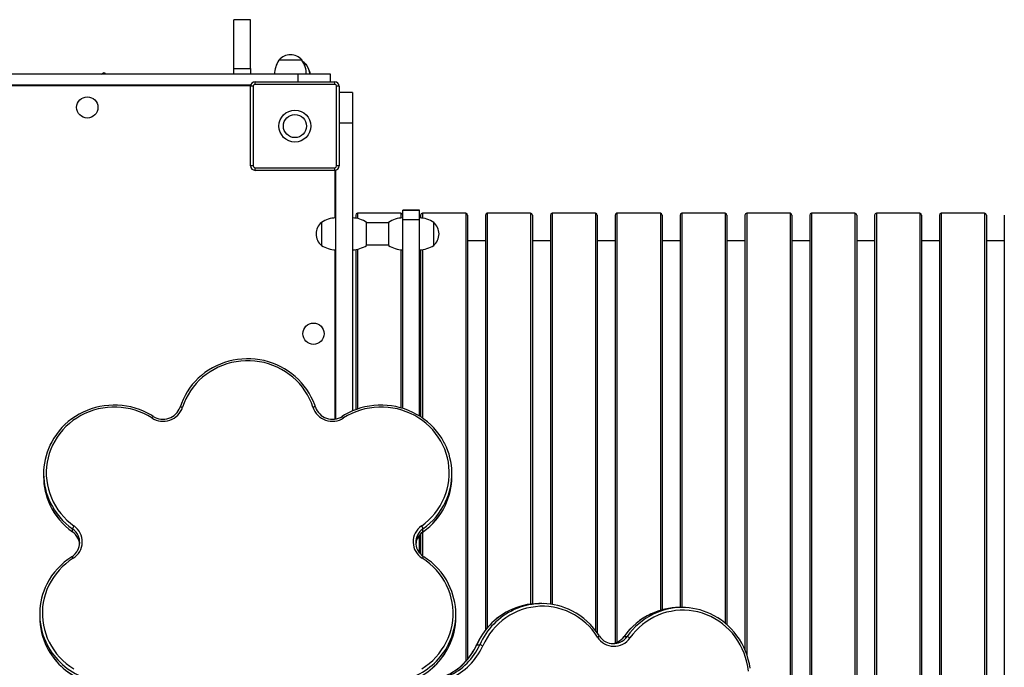
# Model space of a CAD drawing. Units: millimetres. Extents: x 41 to 228, y 42 to 134.
# Drawn here: x 83 to 105, y 90 to 105 of the extents above; entities that cross this region are included whole.
import ezdxf

# ---------------------------------------------------------------- set-up
doc = ezdxf.new("R2010")
doc.units = ezdxf.units.MM

msp = doc.modelspace()

# ---------------------------------------------------------------- linework, layer by layer
at = {"color": 7, "linetype": 'Continuous', "lineweight": 25}
for p, q in [((87.948, 104.83), (87.568, 104.83)), ((87.568, 103.728), (87.568, 104.83)), ((87.948, 103.728), (87.948, 104.83)), ((89.108, 103.918), (88.588, 103.918)), ((88.848, 103.918), (88.588, 103.918)), ((89.108, 103.918), (88.848, 103.918)), ((87.568, 103.728), (87.948, 103.728)), ((87.568, 103.598), (87.568, 103.728)), ((87.948, 103.728), (87.948, 103.598)), ((89.208, 103.808), (89.165, 103.808)), ((89.21, 103.808), (89.208, 103.808)), ((89.013, 103.598), (80.648, 103.598)), ((84.569, 103.598), (84.642, 103.635)), ((84.642, 103.635), (84.66, 103.601)), ((88.048, 103.368), (88.048, 103.428)), ((88.048, 103.428), (89.848, 103.428)), ((89.013, 103.598), (89.013, 103.428)), ((89.751, 103.598), (89.013, 103.598)), ((89.751, 103.428), (89.751, 103.598)), ((89.848, 103.368), (89.848, 103.428)), ((87.948, 103.338), (73.367, 103.338)), ((87.952, 103.348), (80.648, 103.348)), ((87.568, 103.338), (87.568, 103.347)), ((87.948, 103.347), (87.948, 103.338)), ((87.948, 101.528), (87.948, 103.328)), ((88.008, 103.328), (87.948, 103.328)), ((88.008, 103.328), (88.008, 101.528)), ((89.848, 103.368), (88.048, 103.368)), ((89.888, 101.528), (89.888, 103.328)), ((89.948, 103.328), (89.888, 103.328)), ((89.948, 103.328), (89.948, 101.528)), ((90.248, 103.187), (89.948, 103.187)), ((90.248, 103.187), (90.248, 102.493)), ((90.248, 102.493), (90.248, 95.995)), ((88.008, 101.528), (87.948, 101.528)), ((88.048, 101.488), (89.848, 101.488)), ((88.048, 101.428), (88.048, 101.488)), ((89.848, 101.428), (88.048, 101.428)), ((89.848, 101.428), (89.848, 101.488)), ((89.858, 100.353), (89.858, 101.429)), ((89.868, 101.43), (89.868, 95.815)), ((89.948, 101.528), (89.888, 101.528)), ((90.323, 100.418), (90.323, 100.347)), ((91.343, 100.458), (90.363, 100.458)), ((91.763, 100.527), (91.383, 100.527)), ((91.383, 100.522), (91.383, 100.527)), ((91.763, 100.522), (91.383, 100.522)), ((91.383, 100.319), (91.383, 100.522)), ((91.383, 100.319), (91.763, 100.319)), ((91.383, 96.052), (91.383, 100.319)), ((91.763, 100.522), (91.763, 100.527)), ((91.763, 100.319), (91.763, 100.522)), ((91.763, 95.878), (91.763, 100.319)), ((91.788, 100.418), (91.788, 100.352)), ((92.808, 100.458), (91.828, 100.458)), ((92.848, 100.418), (92.848, 90.385)), ((93.253, 100.418), (93.253, 91.045)), ((94.273, 100.458), (93.293, 100.458)), ((94.313, 100.418), (94.313, 91.636)), ((94.718, 100.418), (94.718, 91.631)), ((95.738, 100.458), (94.758, 100.458)), ((95.778, 100.418), (95.778, 90.981)), ((96.183, 100.418), (96.183, 90.755)), ((97.203, 100.458), (96.223, 100.458)), ((97.243, 100.418), (97.243, 91.503)), ((97.648, 100.418), (97.648, 91.555)), ((98.668, 100.458), (97.688, 100.458)), ((98.708, 100.418), (98.708, 91.165)), ((99.113, 100.418), (99.113, 90.6)), ((100.133, 100.458), (99.153, 100.458)), ((100.173, 100.418), (100.173, 87.878)), ((100.578, 100.418), (100.578, 87.878)), ((101.598, 100.458), (100.618, 100.458)), ((101.638, 100.418), (101.638, 87.878)), ((102.043, 100.418), (102.043, 87.878)), ((103.063, 100.458), (102.083, 100.458)), ((103.103, 100.418), (103.103, 87.878)), ((103.508, 100.418), (103.508, 87.878)), ((104.528, 100.458), (103.548, 100.458)), ((104.568, 100.418), (104.568, 87.878)), ((104.973, 100.418), (104.973, 87.878)), ((89.548, 100.253), (89.548, 99.733)), ((89.548, 100.253), (89.548, 99.993)), ((90.568, 99.733), (90.568, 100.253)), ((91.063, 100.243), (90.568, 100.243)), ((91.063, 100.253), (91.063, 99.993)), ((92.083, 99.733), (92.083, 100.253)), ((89.548, 99.993), (89.548, 99.733)), ((91.063, 99.993), (91.063, 99.733)), ((90.568, 99.743), (91.063, 99.743)), ((93.253, 99.838), (92.848, 99.838)), ((94.718, 99.838), (94.313, 99.838)), ((96.183, 99.838), (95.778, 99.838)), ((97.648, 99.838), (97.243, 99.838)), ((99.113, 99.838), (98.708, 99.838)), ((100.578, 99.838), (100.173, 99.838)), ((102.043, 99.838), (101.638, 99.838)), ((103.508, 99.838), (103.103, 99.838)), ((104.973, 99.838), (104.568, 99.838)), ((89.858, 95.813), (89.858, 99.634)), ((90.323, 99.64), (90.323, 96.025)), ((91.788, 99.634), (91.788, 95.863)), ((83.271, 94.579), (83.271, 94.512)), ((92.494, 94.512), (92.494, 94.579)), ((83.924, 93.266), (83.924, 93.334)), ((91.788, 93.217), (91.788, 92.759)), ((91.841, 93.266), (91.841, 93.334)), ((91.763, 92.787), (91.763, 93.19)), ((94.525, 91.643), (94.458, 91.643)), ((97.698, 91.555), (97.631, 91.555)), ((83.183, 91.406), (83.183, 91.339)), ((92.583, 91.339), (92.583, 91.406)), ((96.385, 90.902), (96.453, 90.902)), ((93.055, 90.714), (93.122, 90.714))]:
    msp.add_line(p, q, dxfattribs=at)
at = {"color": 9, "linetype": 'Continuous', "lineweight": 25}
for p, q in [((90.248, 102.493), (89.948, 102.493)), ((90.363, 100.458), (90.363, 100.34)), ((91.343, 100.458), (91.343, 100.351)), ((91.828, 100.458), (91.828, 100.348)), ((92.808, 100.458), (92.808, 90.339)), ((93.293, 100.458), (93.293, 91.095)), ((94.273, 100.458), (94.273, 91.632)), ((94.758, 100.458), (94.758, 91.625)), ((95.738, 100.458), (95.738, 91.037)), ((96.223, 100.458), (96.223, 90.77)), ((97.203, 100.458), (97.203, 91.492)), ((97.688, 100.458), (97.688, 91.555)), ((98.668, 100.458), (98.668, 91.2)), ((99.153, 100.458), (99.153, 90.498)), ((100.133, 100.458), (100.133, 87.838)), ((100.618, 100.458), (100.618, 87.838)), ((101.598, 100.458), (101.598, 87.838)), ((102.083, 100.458), (102.083, 87.838)), ((103.063, 100.458), (103.063, 87.838)), ((103.548, 100.458), (103.548, 87.838)), ((104.528, 100.458), (104.528, 87.838)), ((90.363, 99.647), (90.363, 96.039)), ((91.343, 99.635), (91.343, 96.065)), ((91.828, 99.638), (91.828, 95.835)), ((91.828, 93.253), (91.828, 92.723))]:
    msp.add_line(p, q, dxfattribs=at)
at = {"color": 7, "linetype": 'Continuous', "lineweight": 25, "flags": 128}
for points in [[(89.208, 103.808), (89.173, 103.843), (89.135, 103.872)], [(89.412, 96.08), (89.395, 96.13), (89.359, 96.221), (89.318, 96.309), (89.27, 96.395), (89.218, 96.478), (89.159, 96.557), (89.096, 96.633), (89.029, 96.705), (88.956, 96.772), (88.879, 96.835), (88.799, 96.893), (88.715, 96.946), (88.627, 96.994), (88.537, 97.037), (88.444, 97.074), (88.348, 97.105), (88.251, 97.131), (88.153, 97.15), (88.053, 97.163), (87.953, 97.171), (87.852, 97.172), (87.752, 97.167), (87.652, 97.156), (87.553, 97.139), (87.455, 97.116), (87.359, 97.087), (87.265, 97.052), (87.174, 97.012), (87.085, 96.966), (86.999, 96.915), (86.917, 96.859), (86.839, 96.798), (86.765, 96.732), (86.695, 96.662), (86.63, 96.588), (86.57, 96.51), (86.515, 96.428), (86.466, 96.343), (86.422, 96.256), (86.384, 96.166), (86.353, 96.08)], [(89.354, 96.077), (89.32, 96.174), (89.279, 96.268), (89.231, 96.359), (89.176, 96.447), (89.116, 96.531), (89.049, 96.611), (88.978, 96.686), (88.901, 96.756), (88.819, 96.821), (88.732, 96.881), (88.642, 96.934), (88.548, 96.982), (88.451, 97.023), (88.352, 97.057), (88.25, 97.085), (88.146, 97.106), (88.041, 97.12), (87.935, 97.127), (87.83, 97.127), (87.724, 97.12), (87.619, 97.106), (87.515, 97.085), (87.413, 97.057), (87.314, 97.023), (87.217, 96.982), (87.123, 96.934), (87.033, 96.881), (86.946, 96.821), (86.864, 96.756), (86.787, 96.686), (86.716, 96.611), (86.649, 96.531), (86.589, 96.447), (86.534, 96.359), (86.487, 96.268), (86.445, 96.174), (86.411, 96.077)], [(85.75, 95.872), (85.705, 95.9), (85.617, 95.948), (85.527, 95.991), (85.434, 96.028), (85.339, 96.059), (85.241, 96.084), (85.143, 96.104), (85.043, 96.117), (84.943, 96.125), (84.842, 96.126), (84.742, 96.121), (84.642, 96.11), (84.543, 96.093), (84.445, 96.07), (84.349, 96.042), (84.255, 96.007), (84.164, 95.967), (84.075, 95.921), (83.989, 95.87), (83.907, 95.814), (83.829, 95.753), (83.754, 95.687), (83.685, 95.617), (83.62, 95.543), (83.559, 95.465), (83.504, 95.383), (83.455, 95.299), (83.415, 95.219)], [(92.332, 95.256), (92.314, 95.292), (92.265, 95.377), (92.21, 95.459), (92.15, 95.537), (92.086, 95.611), (92.016, 95.682), (91.942, 95.748), (91.864, 95.809), (91.783, 95.866), (91.697, 95.917), (91.609, 95.963), (91.517, 96.004), (91.424, 96.039), (91.328, 96.068), (91.23, 96.092), (91.131, 96.109), (91.031, 96.121), (90.931, 96.126), (90.83, 96.125), (90.73, 96.118), (90.63, 96.105), (90.531, 96.086), (90.434, 96.061), (90.339, 96.03), (90.246, 95.994), (90.155, 95.952), (90.067, 95.904), (90.015, 95.872)], [(85.718, 95.837), (85.628, 95.89), (85.534, 95.937), (85.437, 95.978), (85.337, 96.012), (85.236, 96.04), (85.132, 96.06), (85.027, 96.074), (84.922, 96.081), (84.816, 96.081), (84.711, 96.074), (84.606, 96.06), (84.502, 96.039), (84.401, 96.011), (84.301, 95.976), (84.204, 95.935), (84.111, 95.888), (84.021, 95.834), (83.935, 95.775), (83.853, 95.71), (83.776, 95.64), (83.704, 95.565), (83.638, 95.485), (83.578, 95.402), (83.523, 95.314), (83.476, 95.223), (83.434, 95.129), (83.4, 95.033), (83.372, 94.934), (83.351, 94.834), (83.338, 94.733), (83.332, 94.631), (83.333, 94.528), (83.341, 94.427), (83.357, 94.326), (83.379, 94.226), (83.409, 94.128), (83.446, 94.032), (83.489, 93.939), (83.539, 93.849), (83.595, 93.762), (83.657, 93.68), (83.725, 93.601), (83.798, 93.528), (83.876, 93.459), (83.959, 93.396)], [(91.806, 93.396), (91.889, 93.459), (91.967, 93.528), (92.04, 93.601), (92.108, 93.68), (92.17, 93.762), (92.226, 93.849), (92.276, 93.939), (92.32, 94.032), (92.356, 94.128), (92.386, 94.226), (92.408, 94.326), (92.424, 94.427), (92.432, 94.528), (92.433, 94.631), (92.427, 94.733), (92.414, 94.834), (92.393, 94.934), (92.365, 95.033), (92.331, 95.129), (92.289, 95.223), (92.242, 95.314), (92.187, 95.402), (92.127, 95.485), (92.061, 95.565), (91.989, 95.64), (91.912, 95.71), (91.83, 95.775), (91.744, 95.834), (91.654, 95.888), (91.561, 95.935), (91.464, 95.976), (91.364, 96.011), (91.263, 96.039), (91.159, 96.06), (91.054, 96.074), (90.949, 96.081), (90.843, 96.081), (90.738, 96.074), (90.633, 96.06), (90.529, 96.04), (90.428, 96.012), (90.328, 95.978), (90.231, 95.937), (90.137, 95.89), (90.047, 95.837)], [(83.939, 92.666), (83.852, 92.607), (83.77, 92.543), (83.693, 92.473), (83.621, 92.398), (83.554, 92.319), (83.493, 92.235), (83.439, 92.148), (83.39, 92.057), (83.348, 91.964), (83.313, 91.867), (83.285, 91.769), (83.264, 91.669), (83.25, 91.567), (83.243, 91.465), (83.244, 91.363), (83.251, 91.261), (83.266, 91.16), (83.289, 91.06), (83.318, 90.962), (83.354, 90.866), (83.397, 90.773), (83.446, 90.683), (83.502, 90.596), (83.563, 90.513), (83.631, 90.434), (83.704, 90.36), (83.782, 90.291), (83.864, 90.227), (83.952, 90.169)], [(91.814, 90.169), (91.901, 90.227), (91.983, 90.291), (92.061, 90.36), (92.134, 90.434), (92.202, 90.513), (92.263, 90.596), (92.319, 90.683), (92.368, 90.773), (92.411, 90.866), (92.447, 90.962), (92.476, 91.06), (92.499, 91.16), (92.514, 91.261), (92.521, 91.363), (92.522, 91.465), (92.515, 91.567), (92.501, 91.669), (92.48, 91.769), (92.452, 91.867), (92.417, 91.964), (92.375, 92.057), (92.326, 92.148), (92.272, 92.235), (92.211, 92.319), (92.144, 92.398), (92.072, 92.473), (91.995, 92.543), (91.913, 92.607), (91.826, 92.666)], [(95.785, 90.887), (95.726, 90.973), (95.662, 91.056), (95.592, 91.133), (95.518, 91.205), (95.438, 91.272), (95.355, 91.332), (95.267, 91.387), (95.177, 91.436), (95.083, 91.478), (94.986, 91.513), (94.888, 91.541), (94.788, 91.562), (94.687, 91.576), (94.585, 91.583), (94.483, 91.582), (94.381, 91.574), (94.28, 91.559), (94.18, 91.537), (94.081, 91.508), (93.985, 91.472), (93.892, 91.429), (93.802, 91.38), (93.715, 91.324), (93.632, 91.262), (93.553, 91.195), (93.479, 91.122), (93.41, 91.044), (93.347, 90.961), (93.289, 90.874), (93.236, 90.783), (93.19, 90.689)], [(99.193, 90.115), (99.179, 90.22), (99.158, 90.323), (99.13, 90.425), (99.095, 90.525), (99.054, 90.621), (99.007, 90.715), (98.954, 90.805), (98.894, 90.891), (98.829, 90.973), (98.759, 91.05), (98.684, 91.121), (98.605, 91.188), (98.521, 91.248), (98.433, 91.302), (98.342, 91.35), (98.248, 91.392), (98.152, 91.426), (98.053, 91.454), (97.953, 91.474), (97.852, 91.488), (97.75, 91.494), (97.648, 91.493), (97.546, 91.485), (97.445, 91.469), (97.345, 91.447), (97.247, 91.417), (97.151, 91.38), (97.058, 91.337), (96.968, 91.287), (96.882, 91.231), (96.799, 91.169), (96.721, 91.101), (96.647, 91.028), (96.578, 90.95), (96.515, 90.867)], [(99.23, 90.184), (99.213, 90.283), (99.19, 90.381), (99.161, 90.477), (99.126, 90.571), (99.086, 90.662), (99.04, 90.751), (98.989, 90.837), (98.933, 90.919), (98.872, 90.997), (98.806, 91.071), (98.736, 91.141), (98.662, 91.206), (98.584, 91.266), (98.503, 91.321), (98.418, 91.371), (98.338, 91.411)]]:
    msp.add_lwpolyline(points, dxfattribs=at)
at = {"color": 9, "linetype": 'Continuous', "lineweight": 25, "flags": 128}
for points in [[(86.353, 96.08), (86.354, 96.082), (86.358, 96.084), (86.363, 96.085), (86.37, 96.085), (86.379, 96.084), (86.389, 96.083), (86.399, 96.08), (86.411, 96.077)], [(89.412, 96.08), (89.411, 96.082), (89.407, 96.084), (89.402, 96.085), (89.395, 96.085), (89.386, 96.084), (89.376, 96.083), (89.366, 96.08), (89.354, 96.077)], [(83.924, 93.264), (83.924, 93.264), (83.924, 93.266)], [(91.841, 93.266), (91.841, 93.264), (91.841, 93.264)], [(96.383, 90.901), (96.383, 90.902), (96.385, 90.902)], [(93.053, 90.713), (93.053, 90.714), (93.055, 90.714)]]:
    msp.add_lwpolyline(points, dxfattribs=at)
at = {"color": 7, "linetype": 'Continuous', "lineweight": 25}
for centre, radius in [((84.258, 102.848), 0.24), ((88.948, 102.428), 0.36), ((88.948, 102.428), 0.26), ((89.368, 97.738), 0.24)]:
    msp.add_circle(centre, radius, dxfattribs=at)
for centre, radius, start, end in [((89.087, 103.586), 0.6, 146.4225, 178.8694), ((88.848, 103.697), 0.342, 40.4497, 139.5503), ((88.608, 103.586), 0.6, 1.1306, 33.5775), ((88.95, 103.587), 0.342, 40.4497, 57.41), ((88.708, 103.477), 0.6, 11.7752, 33.5671), ((88.71, 103.477), 0.6, 11.7752, 33.5671), ((88.048, 103.328), 0.1, 90, 180), ((89.848, 103.328), 0.1, 0, 90), ((87.488, 103.258), 0.09, 62.734, 90), ((88.048, 103.328), 0.04, 90, 180), ((89.848, 103.328), 0.04, 0, 90), ((88.048, 101.528), 0.1, 180, 270), ((88.048, 101.528), 0.04, 180, 270), ((89.848, 101.528), 0.04, 270, 0), ((89.848, 101.528), 0.1, 270, 0), ((89.879, 99.753), 0.6, 91.1306, 123.5775), ((90.236, 99.753), 0.6, 56.4225, 88.8694), ((90.363, 100.418), 0.04, 90, 180), ((91.394, 99.753), 0.6, 91.1306, 123.5775), ((91.343, 100.418), 0.04, 0, 90), ((91.751, 99.753), 0.6, 56.4225, 88.8694), ((91.828, 100.418), 0.04, 90, 180), ((92.808, 100.418), 0.04, 0, 90), ((93.293, 100.418), 0.04, 90, 180), ((94.273, 100.418), 0.04, 0, 90), ((94.758, 100.418), 0.04, 90, 180), ((95.738, 100.418), 0.04, 0, 90), ((96.223, 100.418), 0.04, 90, 180), ((97.203, 100.418), 0.04, 0, 90), ((97.688, 100.418), 0.04, 90, 180), ((98.668, 100.418), 0.04, 0, 90), ((99.153, 100.418), 0.04, 90, 180), ((100.133, 100.418), 0.04, 0, 90), ((100.618, 100.418), 0.04, 90, 180), ((101.598, 100.418), 0.04, 0, 90), ((102.083, 100.418), 0.04, 90, 180), ((103.063, 100.418), 0.04, 0, 90), ((103.548, 100.418), 0.04, 90, 180), ((104.528, 100.418), 0.04, 0, 90), ((89.769, 99.993), 0.342, 130.4497, 180), ((91.861, 99.993), 0.342, 310.4497, 49.5503), ((89.769, 99.993), 0.342, 180, 229.5503), ((89.879, 100.233), 0.6, 236.4225, 268.8694), ((90.236, 100.233), 0.6, 271.1306, 303.5775), ((91.394, 100.233), 0.6, 236.4225, 268.8694), ((91.751, 100.233), 0.6, 271.1306, 303.5775), ((85.97, 96.228), 0.466, 237.2036, 341.1022), ((85.97, 96.212), 0.405, 237.1024, 340.9669), ((89.795, 96.227), 0.465, 198.7861, 302.9081), ((89.795, 96.212), 0.405, 199.0104, 302.9203), ((84.77, 94.579), 1.499, 154.7787, 206.1021), ((90.995, 94.579), 1.499, 334.8529, 26.783), ((84.774, 94.513), 1.503, 180.0424, 205.1828), ((90.992, 94.512), 1.501, 333.8675, 359.9686), ((84.813, 94.526), 1.543, 205.0611, 234.8443), ((90.953, 94.525), 1.542, 305.1399, 334.0318), ((84.1, 93.274), 0.186, 139.1819, 161.3587), ((83.719, 92.964), 0.364, 25.2578, 55.5052), ((83.709, 93.038), 0.437, 301.6772, 55.1183), ((92.055, 93.038), 0.437, 124.871, 238.3335), ((92.047, 92.964), 0.364, 124.4417, 156.3741), ((91.665, 93.274), 0.186, 18.6413, 40.8181), ((83.712, 93.022), 0.375, 332.6838, 24.7122), ((83.711, 92.955), 0.376, 5.1987, 26.349), ((92.053, 93.022), 0.375, 153.8916, 205.3826), ((92.054, 92.955), 0.376, 155.3452, 174.8042), ((83.714, 93.016), 0.369, 301.5174, 334.0299), ((92.065, 93.03), 0.389, 205.486, 237.8677), ((84.739, 91.378), 1.564, 122.1706, 153.0884), ((91.033, 91.385), 1.554, 26.7851, 57.9), ((84.682, 91.406), 1.499, 153.1286, 204.575), ((91.083, 91.406), 1.499, 333.1245, 26.8696), ((94.459, 90.141), 1.502, 90.0344, 116.8588), ((94.525, 90.144), 1.499, 63.1286, 114.575), ((94.488, 90.081), 1.568, 116.8794, 156.2325), ((94.497, 90.087), 1.564, 32.1706, 63.0884), ((97.632, 90.052), 1.503, 90.0424, 115.1828), ((97.698, 90.056), 1.499, 64.7787, 116.1021), ((84.685, 91.34), 1.502, 180.0344, 206.8588), ((91.081, 91.34), 1.502, 333.7633, 359.9668), ((97.645, 90.013), 1.543, 115.0611, 144.8443), ((96.157, 91.116), 0.437, 211.6772, 325.1183), ((96.135, 91.112), 0.369, 211.5174, 244.0299), ((96.141, 91.114), 0.375, 242.6838, 294.7122), ((96.074, 91.115), 0.376, 275.1987, 296.349), ((96.084, 91.107), 0.364, 295.2578, 325.5052), ((96.393, 90.726), 0.186, 49.1819, 71.3587), ((84.744, 91.369), 1.568, 206.8794, 246.2325), ((91.021, 91.368), 1.567, 293.7553, 333.7373), ((91.802, 91.264), 1.366, 293.5879, 336.2321), ((91.804, 91.265), 1.367, 293.5757, 336.2213), ((91.871, 91.265), 1.367, 293.5757, 336.2213), ((91.885, 91.264), 1.426, 293.5757, 336.2213), ((93.062, 90.447), 0.274, 62.1144, 77.3637)]:
    msp.add_arc(centre, radius, start, end, dxfattribs=at)
at = {"color": 9, "linetype": 'Continuous', "lineweight": 25}
for centre, radius, start, end in [((85.8, 95.794), 0.0931, 122.6569, 152.3021), ((89.982, 95.81), 0.0704, 22.7474, 62.2922), ((84.822, 94.538), 1.557, 205.2651, 234.7588), ((84.822, 94.606), 1.558, 206.1434, 234.7549), ((90.943, 94.605), 1.557, 305.241, 334.7877), ((90.943, 94.538), 1.558, 305.2453, 333.8154), ((83.699, 93.016), 0.389, 24.7864, 54.7642), ((83.699, 92.948), 0.389, 26.4101, 54.7569), ((92.066, 92.949), 0.389, 125.2356, 155.255), ((92.066, 93.016), 0.389, 125.2419, 153.8521), ((83.856, 92.623), 0.0933, 27.5804, 57.1415), ((91.891, 92.639), 0.0705, 117.9167, 157.3628), ((94.497, 90.077), 1.576, 117.032, 156.1742), ((94.56, 90.081), 1.571, 114.7519, 156.2329), ((97.657, 90.004), 1.557, 115.2651, 144.7588), ((97.725, 90.003), 1.558, 116.1434, 144.7549), ((84.745, 91.44), 1.571, 204.7519, 246.2329), ((95.742, 90.97), 0.0933, 297.5804, 327.1415), ((96.067, 91.127), 0.389, 296.4101, 324.7569), ((96.135, 91.127), 0.389, 294.7864, 324.7642), ((84.748, 91.377), 1.576, 207.032, 246.1742), ((91.017, 91.445), 1.576, 293.8258, 332.9641), ((91.019, 91.374), 1.572, 293.778, 333.6194)]:
    msp.add_arc(centre, radius, start, end, dxfattribs=at)

doc.saveas('drawing.dxf')
